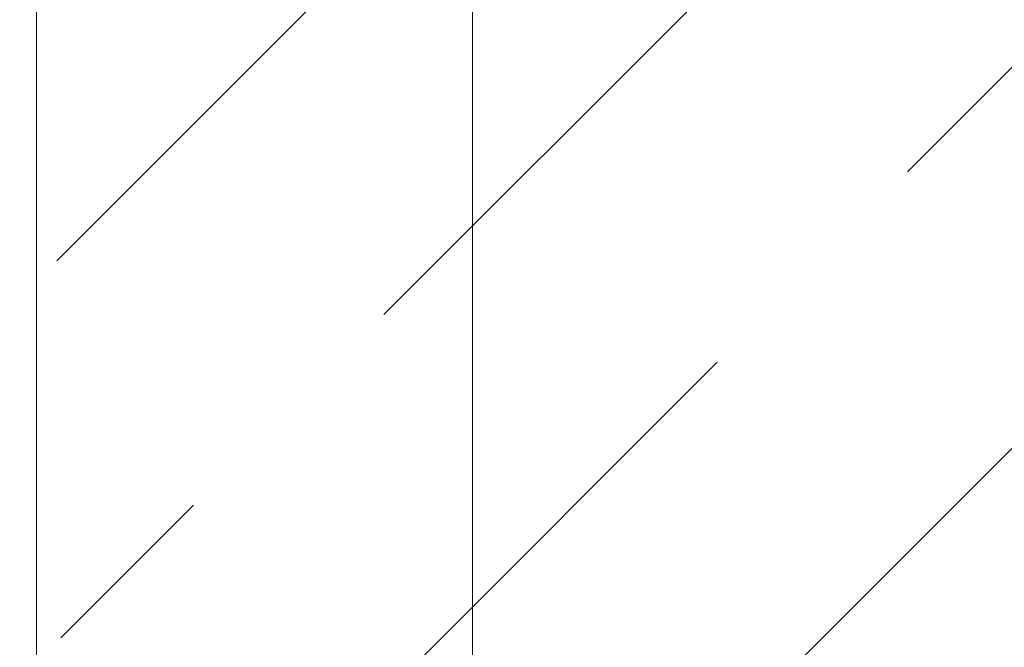
# Model space of a CAD drawing. Units: inches. Extents: x 65 to 76.4, y 53.6 to 64.
# Drawn here: x 74.1 to 75.2, y 61.3 to 62 of the extents above; entities that cross this region are included whole.
import ezdxf

# ---------------------------------------------------------------- set-up
doc = ezdxf.new("R2010")
doc.units = ezdxf.units.IN
doc.header["$MEASUREMENT"] = 0
doc.layers.get('0').update_dxf_attribs({"lineweight": 0})
doc.layers.get('Defpoints').update_dxf_attribs({"lineweight": 0})
doc.layers.add('ALUM', color=7, linetype='Continuous', lineweight=0)
doc.layers.add('DIMENSION', color=9, linetype='Continuous', lineweight=0)
doc.styles.add('BORDER', font='GOTHIC.TTF')
doc.dimstyles.new('aprop', dxfattribs={"dimtxt": 0.1, "dimasz": 0.09, "dimexe": 0.0625, "dimexo": 0.0625, "dimgap": 0.062, "dimtad": 1, "dimdec": 4, "dimzin": 3, "dimdsep": 46, "dimlunit": 4, "dimtxsty": 'BORDER', "dimblk": 'ARCHTICK', "dimcen": 0.09, "dimclrd": 256, "dimclre": 256, "dimclrt": 256, "dimazin": 0, "dimtfac": 1, "dimtdec": 4, "dimtix": 1, "dimtmove": 2, "dimatfit": 2, "dimldrblk": 'ARCHTICK', "dimfxl": 1, "dimfrac": 2, "dimtolj": 1, "dimtzin": 0, "dimlwd": -1, "dimlwe": -1, "dimarcsym": 0})

# ---------------------------------------------------------------- blocks, each defined once
blk = doc.blocks.new('_ArchTick')
at = {"color": 0, "linetype": 'ByBlock', "const_width": 0.15}
blk.add_lwpolyline([(-0.5, -0.5), (0.5, 0.5)], dxfattribs=at)
blk = doc.blocks.new('*D33')
at = {"layer": 'ALUM', "transparency": 16777216}
for p, q in [((74.0722, 62.6491), (74.6407, 62.6491)), ((74.5782, 62.6491), (74.5782, 58.6491)), ((74.0722, 58.6491), (74.6407, 58.6491))]:
    blk.add_line(p, q, dxfattribs=at)
at = {"layer": 'Defpoints', "color": 0, "transparency": 16777216}
for p in [(74.0097, 62.6491), (74.0097, 58.6491), (74.5782, 58.6491)]:
    blk.add_point(p, dxfattribs=at)
at = {"layer": 'ALUM', "transparency": 16777216, "xscale": 0.09, "yscale": 0.09, "zscale": 0.09}
for p, rotation in [((74.5782, 62.6491), 90), ((74.5782, 58.6491), 270)]:
    blk.add_blockref('_ArchTick', p, dxfattribs=dict(at, rotation=rotation))
at = {"layer": 'ALUM', "transparency": 16777216, "insert": (74.465, 60.6491), "char_height": 0.1, "attachment_point": 5, "rotation": 90, "style": 'BORDER'}
blk.add_mtext('\\A1;4"', dxfattribs=at)

msp = doc.modelspace()

# ---------------------------------------------------------------- hatches: boundary and pattern name
at = {"layer": 'DIMENSION'}
h = msp.add_hatch(dxfattribs=at)
h.set_pattern_fill('ANSI36', color=256, scale=2.5)
h.set_pattern_definition([(45, (-17.55943, 19.11925), (0.16572815, 0.6076699), [0.78125, -0.15625, 0, -0.15625])])
h.paths.add_polyline_path([(74.07221, 63.87645), (76.19489, 63.87645), (76.19489, 54.65791), (74.17299, 54.65791)])

# ---------------------------------------------------------------- linework, layer by layer
msp.add_lwpolyline([(76.19489, 54.65791), (74.07221, 54.65791), (74.07221, 63.87645)], dxfattribs=at)

# ---------------------------------------------------------------- dimensions: what is measured, and where the dimension line sits
at = {"layer": 'ALUM'}
dim = msp.add_linear_dim(base=(74.57822, 58.64914), p1=(74.00966, 62.64914), p2=(74.00966, 58.64914), angle=90, dimstyle='aprop', dxfattribs=at)
dim.commit()
dim.dimension.update_dxf_attribs({"geometry": '*D33', "text_midpoint": (74.46496, 60.64914)})

doc.saveas('drawing.dxf')
